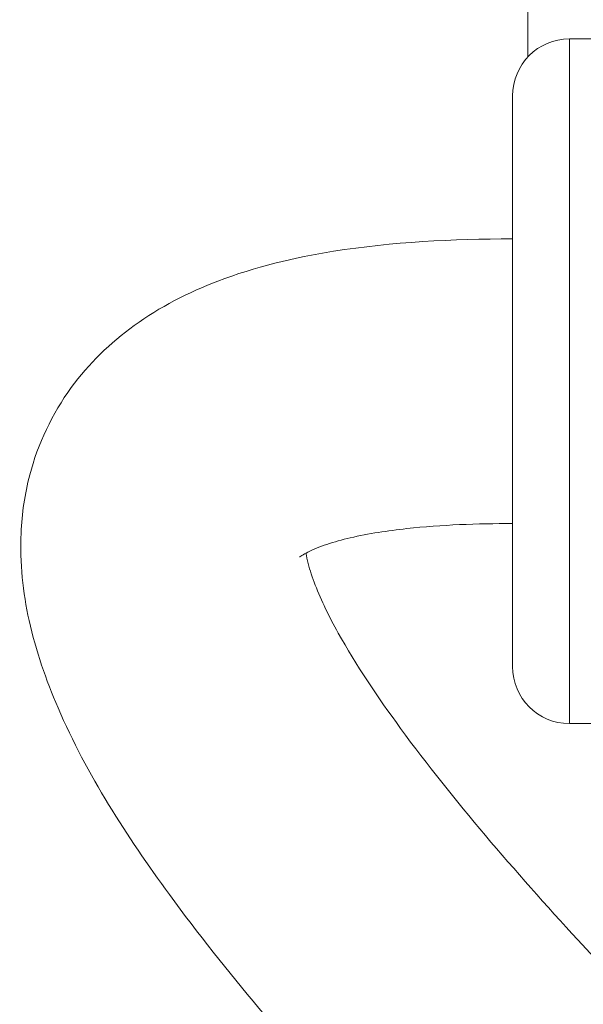
# Model space of a CAD drawing. Units: inches. Extents: x 8 to 265, y 8 to 125.
# Drawn here: x 34 to 35, y 19 to 20 of the extents above; entities that cross this region are included whole.
import ezdxf

# ---------------------------------------------------------------- set-up
doc = ezdxf.new("R2010")
doc.units = ezdxf.units.IN
doc.header["$LTSCALE"] = 0.5
doc.header["$MEASUREMENT"] = 0
doc.layers.get('0').update_dxf_attribs({"lineweight": 18})

# ---------------------------------------------------------------- blocks, each defined once
blk = doc.blocks.new('1.00HP-TANK_QRM2_BLOCK_2DFRONT')
at = {"linetype": 'Continuous', "lineweight": 0, "extrusion": (0, 1, -2.22045e-16)}
for p, q in [((-7.98, 10.6836), (-7.98, 12.0496)), ((-7.926, 10.0395), (-7.926, 10.707)), ((-7.926, 10.707), (-7.826, 10.707)), ((-8, 10.633), (-8, 10.0765)), ((-8, 10.0765), (-8, 9.891)), ((-7.926, 9.817), (-7.926, 10.0395)), ((-7.926, 9.817), (-7.826, 9.817))]:
    blk.add_line(p, q, dxfattribs=at)
at = {"linetype": 'Continuous', "lineweight": 0, "extrusion": (0, -2.22045e-16, -1)}
for centre, start, end in [((7.926, 10.633), 360, 90), ((7.926, 9.891), 270, 360)]:
    blk.add_arc(centre, 0.074, start, end, dxfattribs=at)
at = {"linetype": 'Continuous', "lineweight": 0}
for points, knots in [([(-5.8375, 6.3591), (-5.8375, 6.3642), (-5.8376, 6.3688), (-5.838, 6.3883), (-5.8389, 6.403), (-5.8445, 6.4622), (-5.8533, 6.5073), (-5.8952, 6.6634), (-5.9455, 6.7751), (-6.0982, 7.0511), (-6.215, 7.2136), (-6.6004, 7.6961), (-6.9012, 8.0032), (-7.5412, 8.6363), (-7.8902, 8.9583), (-8.2901, 9.3983), (-8.3722, 9.4937), (-8.5016, 9.6706), (-8.5532, 9.7501), (-8.6066, 9.8737), (-8.6198, 9.9116), (-8.6366, 9.9877), (-8.6408, 10.026), (-8.6379, 10.0899), (-8.6342, 10.1154), (-8.6171, 10.1804), (-8.5986, 10.2196), (-8.5513, 10.2847), (-8.523, 10.312), (-8.4588, 10.3584), (-8.4216, 10.3775), (-8.335, 10.4105), (-8.2841, 10.4227), (-8.1562, 10.4431), (-8.0778, 10.447), (-8, 10.447)], [0, 0, 0, 0, 0.020686, 0.020686, 0.082735, 0.082735, 0.269251, 0.269251, 0.7286, 0.7286, 1.440031, 1.440031, 2.909742, 2.909742, 4.516365, 4.516365, 4.948416, 4.948416, 5.27325, 5.27325, 5.407848, 5.407848, 5.532636, 5.532636, 5.614201, 5.614201, 5.746135, 5.746135, 5.865136, 5.865136, 5.99114, 5.99114, 6.14798, 6.14798, 6.381483, 6.381483, 6.381483, 6.381483]), ([(-8, 10.077), (-8.0459, 10.077), (-8.092, 10.0754), (-8.1623, 10.0677), (-8.1872, 10.064), (-8.2215, 10.056), (-8.2318, 10.0532), (-8.2507, 10.0469), (-8.2596, 10.0433), (-8.2693, 10.0383), (-8.2721, 10.0367), (-8.2749, 10.0349), (-8.2755, 10.0344), (-8.2765, 10.0337), (-8.2767, 10.0335), (-8.2767, 10.0335)], [0, 0, 0, 0, 0.1376984, 0.1376984, 0.2131715, 0.2131715, 0.2465869, 0.2465869, 0.2777632, 0.2777632, 0.291624, 0.291624, 0.2985507, 0.2985507, 0.3070589, 0.3070589, 0.3070589, 0.3070589]), ([(-8.2686, 10.0386), (-8.268, 10.0348), (-8.2671, 10.03), (-8.2635, 10.0164), (-8.2604, 10.0069), (-8.2488, 9.9772), (-8.2384, 9.9559), (-8.2037, 9.8935), (-8.1755, 9.8516), (-8.0768, 9.7168), (-7.9972, 9.6254), (-7.6856, 9.2854), (-7.4336, 9.0453), (-6.8253, 8.4514), (-6.4646, 8.0974), (-5.9829, 7.5226), (-5.8297, 7.3202), (-5.6407, 6.9922), (-5.5835, 6.8756), (-5.4966, 6.6281), (-5.4675, 6.4947), (-5.4675, 6.3591)], [0.434519, 0.434519, 0.434519, 0.434519, 0.462972, 0.462972, 0.510706, 0.510706, 0.605927, 0.605927, 0.79104, 0.79104, 1.214098, 1.214098, 2.39494, 2.39494, 4.11005, 4.11005, 4.989374, 4.989374, 5.447486, 5.447486, 5.923963, 5.923963, 5.923963, 5.923963])]:
    blk.add_open_spline(points, degree=3, knots=knots, dxfattribs=at)

msp = doc.modelspace()

# ---------------------------------------------------------------- block references
msp.add_blockref('1.00HP-TANK_QRM2_BLOCK_2DFRONT', (42.5, 9.7565))

doc.saveas('drawing.dxf')
